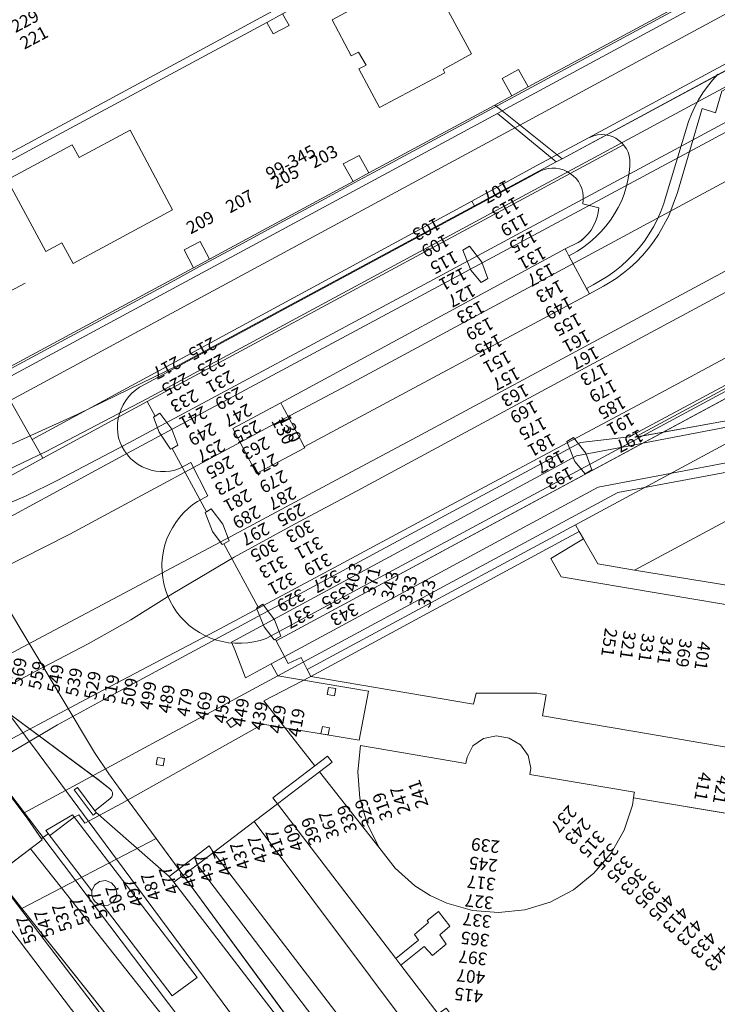
# Model space of a CAD drawing. Units: metres. Extents: x 80931 to 85533, y 454603 to 458423.
# Drawn here: x 82306 to 82362, y 455135 to 455214 of the extents above; entities that cross this region are included whole.
import ezdxf
from ezdxf.enums import TextEntityAlignment as Align

# ---------------------------------------------------------------- set-up
doc = ezdxf.new("R2010")
doc.units = ezdxf.units.M
doc.header["$MEASUREMENT"] = 0
for name, color, linetype, lineweight in [('Begroeid terreindeel_groenvoorziening_0', 7, 'Continuous', 0), ('Begroeid terreindeel_groenvoorziening_gras- en kruidachtigen_0', 7, 'Continuous', 0), ('Begroeid terreindeel_groenvoorziening_heesters_0', 7, 'Continuous', 0), ('Kunstwerkdeel_0', 7, 'Continuous', 0), ('Nummeraanduiding', 7, 'Continuous', 0), ('Nummeraanduidingreeks', 7, 'Continuous', 0), ('Onbegroeid terreindeel_erf_0', 7, 'Continuous', 0), ('Onbegroeid terreindeel_gesloten verharding_0', 7, 'Continuous', 0), ('Onbegroeid terreindeel_gesloten verharding_1', 7, 'Continuous', 0), ('Onbegroeid terreindeel_gesloten verharding_cementbeton_0', 7, 'Continuous', 0), ('Onbegroeid terreindeel_half verhard_0', 7, 'Continuous', 0), ('Onbegroeid terreindeel_open verharding_0', 7, 'Continuous', 0), ('Overbruggingsdeel_0', 7, 'Continuous', 0), ('Overbruggingsdeel_1', 7, 'Continuous', 0), ('Overbruggingsdeel_2', 7, 'Continuous', 0), ('Pand_0', 7, 'Continuous', 0), ('Scheiding_0', 7, 'Continuous', 0), ('Scheiding_1', 7, 'Continuous', 0), ('Scheiding_2', 7, 'Continuous', 0), ('Spoor_0', 7, 'Continuous', 0), ('Spoor_1', 7, 'Continuous', 0), ('Spoor_2', 7, 'Continuous', 0), ('Wegdeel_gesloten verharding_0', 7, 'Continuous', 0), ('Wegdeel_gesloten verharding_1', 7, 'Continuous', 0), ('Wegdeel_gesloten verharding_2', 7, 'Continuous', 0), ('Wegdeel_gesloten verharding_asfalt_0', 7, 'Continuous', 0), ('Wegdeel_open verharding_0', 7, 'Continuous', 0), ('Wegdeel_open verharding_1', 7, 'Continuous', 0), ('Wegdeel_open verharding_gebakken klinkers_0', 7, 'Continuous', 0), ('Wegdeel_open verharding_gebakken klinkers_1', 7, 'Continuous', 0), ('Wegdeel_open verharding_tegels_0', 7, 'Continuous', 0)]:
    doc.layers.add(name, color=color, linetype=linetype, lineweight=lineweight)

# ---------------------------------------------------------------- blocks, each defined once
blk = doc.blocks.new('BGT_lev_stadsdelen_Haagse Hout_REALDWG_1_FMEBLOCK439')
at = {"layer": 'Pand_0'}
for points in [[(37.499, 5.227), (38.234, 5.588), (32.856, 15.516), (28.852, 13.339), (24.22, 10.82), (19.422, 8.211), (14.74, 5.665), (9.249, 6.588), (4.373, 7.408), (-0.44, 8.216), (-5.373, 9.045), (-10.423, 9.894), (-18.316, 11.221), (-19.124, 12.695), (-16.54, 14.265), (-16.869, 14.836), (-23.996, 10.988), (-28.281, 8.675), (-38.234, 3.302), (-25.278, 1.092), (-25.062, 1.965), (-20.237, 1.95), (-19.497, 1.825), (-19.78, 0.149), (-14.644, -0.718), (-12.282, -1.119), (-7.188, -1.983), (-2.316, -2.809), (1.668, -3.511), (2.546, -3.633), (5.052, -4.093), (7.587, -4.492), (16.62, -6.036), (16.831, -5.922), (24.787, -1.63), (29.537, 0.932), (34.29, 3.496)], [(-12.637, -6.954), (-12.546, -6.389), (-12.483, -6.003), (-12.472, -5.933), (-20.801, -4.523), (-20.732, -4.013), (-20.941, -2.996), (-21.555, -2.158), (-22.441, -1.624), (-23.467, -1.444), (-24.495, -1.646), (-25.337, -2.246), (-25.783, -3.148), (-25.908, -3.651), (-34.285, -2.202), (-34.507, -4.296), (-34.33, -6.394), (-33.76, -8.421), (-32.817, -10.304), (-31.537, -11.975), (-29.964, -13.374), (-28.732, -14.158), (-28.697, -14.17), (-27.399, -14.771), (-25.377, -15.34), (-23.283, -15.516), (-21.195, -15.293), (-19.186, -14.678), (-17.329, -13.695), (-15.692, -12.379), (-14.334, -10.777), (-13.303, -8.946)]]:
    blk.add_lwpolyline(points, close=True, dxfattribs=at)
blk = doc.blocks.new('BGT_lev_stadsdelen_Haagse Hout_REALDWG_1_FMEBLOCK1178')
at = {"layer": 'Wegdeel_gesloten verharding_1'}
for points in [[(-46.478, -26.317, 0), (-39.428, -22.541, 0), (-23.281, -13.967, 0), (-14.404, -9.209, 0), (-8.001, -5.784, 0), (1.491, -0.669, 0), (26.295, 12.685, 0), (50.269, 25.593, 0), (50.225, 25.676, 0), (47.281, 31.15, 0), (11.435, 11.795, 0), (-13.474, -1.629, 0), (-19.014, -4.569, 0), (-35.651, -13.521, 0), (-41.37, -16.421, 0), (-43.027, -13.528, 0), (-52.364, -17.175, 0), (-52.814, -17.186, 0), (-53.111, -16.848, 0), (-53.043, -16.403, 0), (-53.778, -16.696, 0), (-52.801, -17.958, 0)], [(-42.823, -31.15, 0), (-33.888, -26.427, 0), (-29.476, -24.103, 0), (-24.053, -21.25, 0), (-14.234, -15.997, 0), (-7.622, -12.437, 0), (4.747, -5.821, 0), (9.971, -3.041, 0), (18.541, 1.574, 0), (33.363, 8.032, 0), (53.778, 19.068, 0), (50.983, 24.267, 0), (27.032, 11.374, 0), (2.219, -1.991, 0), (-12.768, -10.083, 0), (-17.764, -12.739, 0), (-22.557, -15.367, 0), (-27.449, -18.26, 0), (-30.795, -20.36, 0), (-34.184, -22.264, 0), (-38.41, -24.472, 0), (-45.159, -28.061, 0)]]:
    blk.add_polyline3d(points, close=True, dxfattribs=at)
blk = doc.blocks.new('BGT_lev_stadsdelen_Haagse Hout_REALDWG_1_FMEBLOCK1305')
at = {"layer": 'Kunstwerkdeel_0'}
blk.add_polyline3d([(42.166, -61.833, 0), (54.403, -77.863, 0), (56.719, -76.13, 0), (58.221, -75.006, 0), (56.887, -73.229, 0), (44.849, -57.253, 0), (40.298, -51.295, 0), (33.846, -42.849, 0), (44.741, -57.253, 0), (45.934, -58.984, 0)], close=True, dxfattribs=at)
blk = doc.blocks.new('BGT_lev_stadsdelen_Haagse Hout_REALDWG_1_FMEBLOCK1445')
at = {"layer": 'Wegdeel_open verharding_0'}
blk.add_lwpolyline([(-2.6295, 16.949), (-7.5015, 17.775), (-12.5955, 18.639), (-14.9575, 19.04), (-20.0935, 19.907), (-19.8105, 21.583), (-20.5505, 21.708), (-25.3755, 21.723), (-25.5915, 20.85), (-38.5475, 23.06), (-42.2915, 21.103), (-38.2265, 15.934), (-37.2135, 16.709), (-36.8465, 16.224), (-37.8535, 15.46), (-33.1305, 9.454), (-34.0735, 11.337), (-34.6435, 13.364), (-34.8205, 15.462), (-34.5985, 17.556), (-26.2215, 16.107), (-26.0965, 16.61), (-25.6505, 17.512), (-24.8085, 18.112), (-23.7805, 18.314), (-22.7545, 18.134), (-21.8685, 17.6), (-21.2545, 16.762), (-21.0455, 15.745), (-21.1145, 15.235), (-12.7855, 13.825), (-12.7965, 13.755), (-12.8595, 13.369), (-4.4205, 11.976)], dxfattribs=at)
for points in [[(-37.2445, 21.609), (-37.1325, 22.183), (-36.5555, 22.088), (-36.6665, 21.513)], [(-37.7435, 18.491), (-37.6315, 19.065), (-37.0545, 18.969), (-37.1655, 18.395)]]:
    blk.add_lwpolyline(points, close=True, dxfattribs=at)
blk = doc.blocks.new('BGT_lev_stadsdelen_Haagse Hout_REALDWG_1_FMEBLOCK1447')
at = {"layer": 'Wegdeel_open verharding_0'}
for points in [[(8.987, 7.575), (8.874, 7.514), (8.103, 8.558), (7.503, 10.068), (7.616, 10.133), (4.897, 15.172), (4.765, 15.122), (3.859, 16.464), (3.408, 17.677), (3.519, 17.749), (2.904, 18.92), (-5.408, 14.395), (-13.73, 9.866), (-13.096, 8.703), (-16.253, 7.393), (-14.861, 1.302), (-12.427, -6.236), (-10.471, -4.725), (-10.353, -4.643), (-10.217, -4.596), (-10.075, -4.589), (-9.935, -4.621), (-9.808, -4.689), (-0.914, -11.285), (-0.077, -11.947), (0.05, -12.073), (0.124, -12.236), (0.132, -12.416), (0.075, -12.586), (-0.041, -12.725), (-1.278, -13.7), (-1.197, -13.809), (4.647, -18.92), (7.822, -16.492), (8.169, -17.025), (11.427, -14.535), (13.269, -13.126), (12.906, -12.666), (16.253, -10.107), (12.188, -4.938), (15.931, -2.981), (15.647, -2.439), (15.151, -1.492), (14.126, -1.954), (13.175, -0.159), (13.105, -0.025), (12.999, -0.08), (12.203, 0.955), (11.587, 2.448), (11.72, 2.525)], [(9.203, -6.594), (9.688, -6.265), (10.029, -6.742), (9.544, -7.069)], [(3.709, -9.434), (4.287, -9.53), (4.175, -10.105), (3.598, -10.008)]]:
    blk.add_lwpolyline(points, close=True, dxfattribs=at)
blk = doc.blocks.new('BGT_lev_stadsdelen_Haagse Hout_REALDWG_1_FMEBLOCK1460')
at = {"layer": 'Begroeid terreindeel_groenvoorziening_0'}
for points in [[(-47.948, 58.629, 0), (-43.398, 52.671, 0), (-31.36, 36.695, 0)], [(59.906, -71.925, 0), (-31.833, 47.58, 0), (-32.204, 48.026, 0), (-38.048, 53.137, 0), (-38.018, 53.096, 0), (-38.26, 52.915, 0), (-39.774, 54.928, 0), (-39.51, 55.099, 0), (-38.129, 53.246, 0), (-36.891, 54.221, 0), (-36.776, 54.36, 0), (-36.719, 54.53, 0), (-36.727, 54.709, 0), (-36.8, 54.873, 0), (-36.928, 54.999, 0), (-37.765, 55.661, 0), (-46.659, 62.257, 0)]]:
    blk.add_polyline3d(points, dxfattribs=at)
blk.add_polyline3d([(-31.977, 38.518, 0), (-37.465, 45.698, 0), (-37.784, 45.782, 0), (-38.057, 45.965, 0), (-38.258, 46.226, 0), (-38.361, 46.54, 0), (-38.359, 46.868, 0), (-42.03, 51.672, 0), (-39.909, 52.936, 0), (-29.98, 39.965, 0)], close=True, dxfattribs=at)
blk = doc.blocks.new('BGT_lev_stadsdelen_Haagse Hout_REALDWG_1_FMEBLOCK1823')
at = {"layer": 'Wegdeel_open verharding_0'}
for points in [[(-29.185, -5.027), (-28.806, -4.793), (-27.84, -6.061), (-27.357, -7.349), (-27.807, -7.604), (-25.088, -12.644), (-24.705, -12.408), (-23.773, -13.633), (-23.277, -14.953), (-23.717, -15.201), (-20.984, -20.251), (-20.607, -20.017), (-19.673, -21.244), (-19.178, -22.564), (-19.599, -22.802), (-19.529, -22.935), (29.8, 3.684), (28.996, 4.639), (28.374, 6.225), (28.668, 6.407), (21.872, 19.023), (21.643, 18.894), (20.818, 19.875), (20.196, 21.461), (20.431, 21.606), (19.818, 22.935), (15.948, 20.846), (15.442, 19.129), (14.386, 19.468), (12.416, 12.796), (11.732, 10.916), (10.913, 9.431), (10.518, 8.853), (10.091, 8.297), (9.635, 7.768), (9.147, 7.265), (8.632, 6.791), (8.09, 6.347), (7.523, 5.934), (6.935, 5.555), (6.522, 5.316), (5.409, 4.722), (-17.299, -7.472), (-17.26, -7.544), (-21.095, -9.595), (-23, -6.02), (-19.168, -3.972), (-19.175, -3.961), (3.473, 8.285), (4.515, 8.799), (4.761, 8.972), (5.049, 9.219), (5.308, 9.496), (5.538, 9.798), (5.735, 10.123), (5.897, 10.466), (6.022, 10.825), (6.107, 11.195), (6.154, 11.572), (4.867, 11.883), (4.906, 12.183), (4.908, 12.492), (4.87, 12.798), (4.791, 13.097), (4.674, 13.383), (4.522, 13.652), (4.337, 13.898), (4.121, 14.119), (3.878, 14.31), (-29.8, -3.857)], [(-3.173, 7.247), (-2.678, 5.927), (-3.224, 5.619), (-4.05, 6.6), (-4.671, 8.186), (-4.139, 8.515)], [(4.231, -8.637), (3.609, -7.051), (4.143, -6.722), (5.109, -7.99), (5.603, -9.31), (5.057, -9.618)]]:
    blk.add_lwpolyline(points, close=True, dxfattribs=at)
blk = doc.blocks.new('BGT_lev_stadsdelen_Haagse Hout_REALDWG_1_FMEBLOCK2008')
at = {"layer": 'Onbegroeid terreindeel_gesloten verharding_1'}
for points in [[(-56.8015, -36.857), (-42.2185, -28.977), (-42.9735, -27.56), (-41.7045, -26.891), (-40.9565, -28.295), (-29.5205, -22.117), (-30.3045, -20.718), (-29.0345, -20.037), (-28.2535, -21.432), (-18.2385, -16.022), (-16.8645, -15.279), (-17.6345, -13.903), (-16.3485, -13.187), (-15.5685, -14.578), (0.3605, -5.972)], [(-35.1325, -8.753), (-34.6165, -9.674), (-35.8765, -10.359), (-36.3945, -9.435), (-53.3875, -18.617), (-67.8545, -26.434)]]:
    blk.add_lwpolyline(points, dxfattribs=at)
for points in [[(-20.0755, -11.951), (-22.3405, -13.187), (-22.2045, -13.443), (-27.4235, -16.206), (-29.0705, -13.138), (-28.4855, -12.833), (-29.0845, -11.8), (-29.6695, -12.105), (-31.1875, -9.236), (-25.9965, -6.432), (-25.8585, -6.687), (-23.5795, -5.456)], [(-43.8835, -24.366), (-51.8095, -28.654), (-52.7035, -27.001), (-53.9795, -27.691), (-57.0675, -21.982), (-51.8795, -19.181), (-51.3155, -20.197), (-47.2785, -18.033)]]:
    blk.add_lwpolyline(points, close=True, dxfattribs=at)

msp = doc.modelspace()

# ---------------------------------------------------------------- linework, layer by layer
at = {"layer": 'Begroeid terreindeel_groenvoorziening_gras- en kruidachtigen_0'}
for points in [[(82344.894, 455117.041), (82321.737, 455147.249), (82320.435, 455146.282), (82350.938, 455106.18), (82412.095, 455026.74), (82413.137, 455027.527), (82412.684, 455028.12), (82411.915, 455029.338), (82397.962, 455047.755), (82384.552, 455065.271), (82383.314, 455066.891), (82370.736, 455083.343), (82357.591, 455100.592)], [(82320.435, 455146.282), (82318.586, 455144.909), (82410.325, 455025.404), (82412.095, 455026.74), (82350.938, 455106.18)]]:
    msp.add_lwpolyline(points, close=True, dxfattribs=at)
at = {"layer": 'Begroeid terreindeel_groenvoorziening_heesters_0'}
msp.add_lwpolyline([(82363.626, 455150.209), (82355.187, 455151.602), (82355.096, 455151.037), (82354.43, 455149.045), (82353.399, 455147.214), (82352.041, 455145.612), (82350.404, 455144.296), (82348.547, 455143.313), (82346.538, 455142.698), (82344.45, 455142.475), (82342.356, 455142.651), (82340.334, 455143.22), (82339.036, 455143.821), (82339.001, 455143.833), (82337.769, 455144.617), (82336.196, 455146.016), (82334.916, 455147.687), (82330.193, 455153.693), (82326.837, 455151.149), (82336.251, 455138.819), (82338.072, 455140.269), (82337.737, 455140.733), (82338.869, 455141.681), (82338.757, 455141.834), (82339.669, 455142.554), (82340.573, 455141.391), (82339.765, 455140.714), (82340.261, 455139.97), (82339.189, 455139.067), (82338.522, 455139.78), (82336.664, 455138.279), (82339.627, 455134.398)], dxfattribs=at)
at = {"layer": 'Onbegroeid terreindeel_erf_0'}
msp.add_lwpolyline([(82340.29, 455221.796), (82340.4, 455221.996), (82339.633, 455221.78), (82334.112, 455224.919), (82330.689, 455226.866), (82319.36, 455233.308), (82318.168, 455233.985), (82315.052, 455235.757), (82312.667, 455231.55), (82306.591, 455220.86), (82305.715, 455220.191), (82287.193, 455206.053), (82291.166, 455200.805), (82294.161, 455196.848), (82334.302, 455218.558)], close=True, dxfattribs=at)
at = {"layer": 'Onbegroeid terreindeel_gesloten verharding_0'}
for points in [[(82350.864, 455172.827), (82350.561, 455173.352), (82329.215, 455161.835), (82329.499, 455161.293), (82339.452, 455166.666), (82343.737, 455168.979)], [(82331.38, 455159.746), (82331.491, 455160.321), (82330.914, 455160.416), (82330.802, 455159.842)], [(82323.112, 455157.205), (82323.597, 455157.533), (82323.256, 455158.009), (82322.771, 455157.681)], [(82330.881, 455156.628), (82330.992, 455157.202), (82330.415, 455157.298), (82330.303, 455156.724)], [(82317.743, 455154.17), (82317.855, 455154.745), (82317.277, 455154.84), (82317.166, 455154.266)]]:
    msp.add_lwpolyline(points, close=True, dxfattribs=at)
at = {"layer": 'Onbegroeid terreindeel_gesloten verharding_1'}
msp.add_lwpolyline([(82397.199, 455235.093), (82430.552, 455253.502), (82430.229, 455254.083), (82396.482, 455235.468), (82362.735, 455216.853), (82346.806, 455208.247), (82345.51, 455207.546), (82344.136, 455206.803), (82334.121, 455201.393), (82332.854, 455200.708), (82321.418, 455194.53), (82320.156, 455193.848), (82305.573, 455185.968), (82304.333, 455185.298), (82303.508, 455184.852), (82303.9, 455184.31), (82324.13, 455195.223), (82344.36, 455206.137), (82344.724, 455206.334), (82363.312, 455216.394), (82363.845, 455216.683)], close=True, dxfattribs=at)
at = {"layer": 'Onbegroeid terreindeel_gesloten verharding_cementbeton_0'}
msp.add_lwpolyline([(82336.251, 455138.819), (82336.664, 455138.279), (82338.522, 455139.78), (82339.189, 455139.067), (82340.261, 455139.97), (82339.765, 455140.714), (82340.573, 455141.391), (82339.669, 455142.554), (82338.757, 455141.834), (82338.869, 455141.681), (82337.737, 455140.733), (82338.072, 455140.269)], close=True, dxfattribs=at)
at = {"layer": 'Onbegroeid terreindeel_half verhard_0'}
msp.add_polyline3d([(82298.45, 455140.966, 0), (82304.302, 455133.313, 0), (82310.682, 455124.862, 0), (82316.575, 455129.39, 0), (82304.338, 455145.42, 0)], close=True, dxfattribs=at)
at = {"layer": 'Onbegroeid terreindeel_open verharding_0'}
msp.add_lwpolyline([(82308.16, 455178.67), (82316.471, 455183.194), (82350.15, 455201.361), (82349.885, 455201.519), (82349.601, 455201.642), (82349.304, 455201.726), (82348.999, 455201.772), (82348.69, 455201.778), (82348.383, 455201.744), (82348.083, 455201.67), (82347.795, 455201.558), (82342.54, 455198.722), (82342.312, 455199.145), (82307.315, 455180.155)], close=True, dxfattribs=at)
at = {"layer": 'Overbruggingsdeel_0'}
for points in [[(82343.099, 455194.298), (82342.133, 455195.566), (82341.6, 455195.237), (82342.222, 455193.651), (82343.048, 455192.67), (82343.594, 455192.978)], [(82318.432, 455180.99), (82317.466, 455182.258), (82317.087, 455182.024), (82316.976, 455181.952), (82317.426, 455180.738), (82318.333, 455179.397), (82318.464, 455179.447), (82318.915, 455179.702)], [(82350.503, 455178.414), (82351.329, 455177.433), (82351.875, 455177.741), (82351.38, 455179.061), (82350.414, 455180.329), (82349.881, 455180)], [(82322.499, 455173.418), (82321.566, 455174.643), (82321.184, 455174.407), (82321.071, 455174.342), (82321.671, 455172.833), (82322.441, 455171.788), (82322.555, 455171.85), (82322.994, 455172.098)], [(82326.599, 455165.807), (82325.665, 455167.034), (82325.288, 455166.8), (82325.155, 455166.722), (82325.771, 455165.23), (82326.566, 455164.194), (82326.673, 455164.249), (82327.094, 455164.487)], [(82310.909, 455152.427), (82310.644, 455152.257), (82312.159, 455150.243), (82312.401, 455150.425), (82312.371, 455150.465), (82312.29, 455150.574)], [(82313.965, 455144.416), (82313.943, 455144.464), (82313.62, 455144.842), (82313.155, 455145.018), (82312.663, 455144.948), (82312.265, 455144.65), (82312.06, 455144.197), (82312.057, 455143.868), (82312.161, 455143.555), (82312.361, 455143.293), (82312.635, 455143.111), (82312.954, 455143.027), (82313.362, 455143.074), (82313.716, 455143.281), (82313.957, 455143.613), (82314.045, 455144.014)]]:
    msp.add_lwpolyline(points, close=True, dxfattribs=at)
at = {"layer": 'Overbruggingsdeel_1'}
msp.add_lwpolyline([(82364.893, 455234.436), (82352.419, 455227.686), (82338.865, 455220.352), (82327.242, 455214.072), (82325.98, 455213.39), (82308.987, 455204.208), (82294.52, 455196.391), (82300.175, 455189.196), (82283.88, 455180.417), (82286.326, 455177.193), (82302.548, 455186.178), (82303.508, 455184.852), (82303.9, 455184.31), (82324.13, 455195.223), (82344.36, 455206.137), (82349.036, 455202.276), (82349.5, 455202.526), (82368.12, 455212.57)], dxfattribs=at)
msp.add_lwpolyline([(82417.768, 454998.486), (82426.045, 455004.849), (82382.778, 455061.424), (82361.518, 455089.214), (82340.245, 455116.986), (82332.909, 455126.959), (82317.181, 455148.386), (82306.489, 455142.808), (82324.383, 455120.335), (82331.994, 455110.709), (82352.774, 455083.471)], close=True, dxfattribs=at)
for points in [[(82368.12, 455212.57, 0), (82349.5, 455202.526, 0), (82349.036, 455202.276, 0), (82319.009, 455186.114, 0), (82310.948, 455182.176, 0), (82296.246, 455175.508, 0)], [(82361.978, 455181.551, 0), (82355.38, 455180.353, 0), (82355.305, 455180.336, 0), (82400.121, 455204.495, 0)], [(82293.153, 455168.192, 0), (82306.913, 455150, 0), (82308.05, 455148.35, 0), (82308.22, 455148.48, 0), (82308.588, 455148.737, 0), (82308.705, 455148.606, 0), (82310.661, 455150.071, 0), (82311.019, 455150.259, 0), (82311.505, 455149.592, 0), (82314.431, 455151.158, 0), (82325.676, 455157.491, 0), (82333.34, 455156.22, 0), (82334.095, 455160.115, 0), (82326.854, 455161.325, 0), (82353.948, 455175.941, 0), (82371.013, 455179.132, 0)]]:
    msp.add_polyline3d(points, dxfattribs=at)
at = {"layer": 'Overbruggingsdeel_2'}
msp.add_polyline3d([(82304.383, 455145.453, 0), (82306.489, 455142.808, 0), (82317.181, 455148.386, 0), (82314.961, 455151.41, 0), (82313.4, 455153.536, 0), (82312.28, 455155.229, 0), (82304.858, 455167.608, 0), (82303.855, 455169.166, 0), (82303.26, 455169.963, 0), (82273.549, 455209.578, 0), (82243.275, 455249.371, 0), (82224.817, 455272.907, 0), (82221.601, 455276.773, 0), (82219.462, 455279.402, 0), (82210.235, 455290.571, 0), (82203.607, 455285.567, 0), (82290.149, 455172.07, 0), (82290.922, 455171.074, 0), (82293.153, 455168.192, 0), (82306.913, 455150, 0), (82308.106, 455148.269, 0)], close=True, dxfattribs=at)
at = {"layer": 'Pand_0'}
for points in [[(82351.065, 455210.385), (82371.774, 455221.582), (82363.854, 455236.193), (82363.714, 455236.451), (82356.039, 455232.337), (82342.64, 455225.156), (82341.953, 455224.787), (82340.4, 455221.996), (82340.29, 455221.796), (82334.302, 455218.558), (82294.161, 455196.848), (82295.541, 455195.092), (82301.703, 455187.253), (82302.548, 455186.178), (82303.602, 455184.722), (82318.653, 455192.86), (82320.633, 455193.93), (82323.712, 455195.595), (82326.966, 455197.355), (82330.661, 455199.353), (82333.3, 455200.78), (82335.279, 455201.85)], [(82398.432, 455177.506), (82391.98, 455189.467), (82355.259, 455169.754), (82382.022, 455165.408), (82399.677, 455175.197)], [(82329.012, 455179.507), (82328.973, 455179.579), (82328.851, 455179.808), (82327.22, 455182.86), (82327.103, 455183.079), (82323.272, 455181.031), (82325.176, 455177.456)]]:
    msp.add_lwpolyline(points, close=True, dxfattribs=at)
at = {"layer": 'Scheiding_0'}
for p, q in [((82315.954, 455184.373), (82342.54, 455198.722)), ((82351.681, 455191.773), (82328.973, 455179.579)), ((82376.072, 455190.735), (82326.743, 455164.116)), ((82315.862, 455184.318), (82315.954, 455184.373)), ((82317.635, 455170.138), (82317.64, 455170.304)), ((82302.47, 455155.958), (82307.021, 455150)), ((82363.626, 455150.209), (82355.187, 455151.602)), ((82319.059, 455134.024), (82307.021, 455150))]:
    msp.add_line(p, q, dxfattribs=at)
for points in [[(82362.22, 455207.897), (82361.713, 455206.18), (82360.658, 455206.519), (82358.688, 455199.847), (82358.004, 455197.967), (82357.185, 455196.482), (82356.79, 455195.904), (82356.363, 455195.348), (82355.906, 455194.819), (82355.418, 455194.316), (82354.903, 455193.842), (82354.361, 455193.398), (82353.795, 455192.985), (82353.207, 455192.606), (82352.794, 455192.367), (82351.681, 455191.773)], [(82342.54, 455198.722), (82347.795, 455201.558), (82348.083, 455201.67), (82348.383, 455201.744), (82348.69, 455201.778), (82348.999, 455201.772), (82349.304, 455201.726), (82349.601, 455201.642), (82349.885, 455201.519), (82350.15, 455201.361)], [(82350.15, 455201.361), (82350.393, 455201.17), (82350.609, 455200.949), (82350.794, 455200.703), (82350.946, 455200.434), (82351.062, 455200.148), (82351.141, 455199.849), (82351.179, 455199.543), (82351.178, 455199.234), (82351.139, 455198.934), (82352.425, 455198.623), (82352.379, 455198.246), (82352.293, 455197.876), (82352.168, 455197.517), (82352.007, 455197.174), (82351.81, 455196.849), (82351.58, 455196.547), (82351.32, 455196.27), (82351.032, 455196.023), (82350.787, 455195.85), (82349.745, 455195.336)], [(82349.745, 455195.336), (82327.097, 455183.09), (82327.103, 455183.079)], [(82365.639, 455185.689), (82325.932, 455164.313), (82325.454, 455164.158), (82324.965, 455164.042), (82324.468, 455163.964), (82323.967, 455163.926), (82323.43, 455163.93), (82322.938, 455163.975), (82322.451, 455164.06), (82321.973, 455164.183), (82321.506, 455164.345), (82321.054, 455164.545), (82320.619, 455164.78), (82320.205, 455165.049), (82319.814, 455165.351), (82319.449, 455165.684), (82319.111, 455166.045), (82318.804, 455166.433), (82318.53, 455166.844), (82318.289, 455167.275), (82318.085, 455167.725), (82317.917, 455168.19), (82317.787, 455168.667), (82317.697, 455169.153), (82317.646, 455169.644), (82317.635, 455170.138)], [(82317.64, 455170.304), (82317.681, 455170.798), (82317.762, 455171.288), (82317.882, 455171.769), (82318.041, 455172.239), (82318.237, 455172.694), (82318.469, 455173.133), (82318.735, 455173.551), (82319.035, 455173.946), (82319.365, 455174.316), (82319.724, 455174.658), (82320.109, 455174.97), (82320.476, 455175.224), (82321.296, 455175.662), (82319.95, 455178.33), (82319.029, 455177.85), (82318.667, 455177.73), (82318.294, 455177.649), (82317.914, 455177.607), (82317.533, 455177.606), (82317.153, 455177.644), (82316.779, 455177.722), (82316.416, 455177.838), (82316.066, 455177.992), (82315.735, 455178.181), (82315.425, 455178.405), (82315.141, 455178.659), (82314.884, 455178.942), (82314.659, 455179.25), (82314.467, 455179.58), (82314.311, 455179.928), (82314.19, 455180.296), (82314.123, 455180.677), (82314.095, 455181.064), (82314.108, 455181.451), (82314.16, 455181.834), (82314.252, 455182.21), (82314.382, 455182.575), (82314.549, 455182.924), (82314.751, 455183.254), (82314.986, 455183.562), (82315.251, 455183.844), (82315.544, 455184.097), (82315.862, 455184.318)]]:
    msp.add_lwpolyline(points, dxfattribs=at)
for points in [[(82330.193, 455153.693), (82331.2, 455154.457), (82330.833, 455154.942), (82329.82, 455154.167), (82326.474, 455151.608), (82326.837, 455151.149)], [(82321.737, 455147.249), (82321.39, 455147.782), (82318.215, 455145.355), (82318.586, 455144.909), (82320.435, 455146.282)]]:
    msp.add_lwpolyline(points, close=True, dxfattribs=at)
at = {"layer": 'Scheiding_1'}
for p, q in [((82368.12, 455212.57), (82349.5, 455202.526)), ((82344.724, 455206.334), (82344.135, 455206.804)), ((82349.5, 455202.526), (82344.724, 455206.334)), ((82355.186, 455180.556), (82400.002, 455204.716)), ((82349.5, 455202.526), (82349.036, 455202.276)), ((82349.5, 455202.526), (82349.036, 455202.276)), ((82306.756, 455192.602), (82300.175, 455189.196)), ((82357.56, 455180.746), (82369.549, 455182.925)), ((82355.305, 455180.336), (82357.56, 455180.746)), ((82326.854, 455161.325), (82306.61, 455150.401)), ((82308.22, 455148.48), (82308.05, 455148.35)), ((82317.181, 455148.386), (82332.909, 455126.959)), ((82324.383, 455120.335), (82306.489, 455142.808))]:
    msp.add_line(p, q, dxfattribs=at)
for points in [[(82349.036, 455202.276), (82319.009, 455186.114), (82310.948, 455182.176), (82296.246, 455175.508)], [(82355.186, 455180.556), (82354.869, 455180.385), (82350.964, 455179.932), (82313.124, 455159.498), (82309.331, 455157.419), (82303.764, 455154.164)]]:
    msp.add_lwpolyline(points, dxfattribs=at)
at = {"layer": 'Scheiding_2'}
for p, q in [((82304.858, 455167.608), (82312.28, 455155.229)), ((82312.28, 455155.229), (82313.4, 455153.536)), ((82313.4, 455153.536), (82314.961, 455151.41)), ((82314.961, 455151.41), (82317.181, 455148.386)), ((82306.489, 455142.808), (82304.383, 455145.453))]:
    msp.add_line(p, q, dxfattribs=at)
at = {"layer": 'Spoor_0'}
msp.add_lwpolyline([(82303.064, 455144.456), (82303.247, 455144.218), (82315.271, 455128.388)], dxfattribs=at)
at = {"layer": 'Spoor_1'}
msp.add_line((82314.021, 455146.737), (82318.124, 455141.188), dxfattribs=at)
for points in [[(82309.634, 455144.449), (82314.234, 455138.628), (82318.662, 455133.023), (82323.612, 455126.739), (82326.609, 455122.917), (82330.353, 455118.115), (82334.082, 455113.303), (82338.44, 455107.643), (82343.132, 455101.52), (82346.256, 455097.435), (82365.842, 455071.815)], [(82412.186, 455017.47), (82349.309, 455099.714), (82346.012, 455104.027), (82341.507, 455109.934), (82337.188, 455115.623), (82333.522, 455120.484), (82329.871, 455125.356), (82326.798, 455129.479), (82322.882, 455134.757), (82318.124, 455141.188)]]:
    msp.add_lwpolyline(points, dxfattribs=at)
at = {"layer": 'Spoor_2'}
for p, q in [((82307.859, 455155.071), (82314.021, 455146.737)), ((82307.174, 455147.564), (82307.302, 455147.4)), ((82307.302, 455147.4), (82307.426, 455147.243)), ((82307.302, 455147.4), (82309.634, 455144.449))]:
    msp.add_line(p, q, dxfattribs=at)
msp.add_lwpolyline([(82307.859, 455155.071), (82292.193, 455176.041), (82236.343, 455249.149)], dxfattribs=at)
at = {"layer": 'Wegdeel_gesloten verharding_0'}
for points in [[(82401.957, 455201.082), (82400.447, 455203.889), (82376.632, 455191.038), (82376.072, 455190.735), (82326.743, 455164.116), (82327.694, 455162.32), (82328.719, 455162.783), (82329.215, 455161.835), (82350.561, 455173.352)], [(82293.309, 455188.145), (82292.176, 455187.237), (82285.907, 455195.361), (82283.264, 455192.759), (82291.544, 455181.812), (82295.626, 455177.178), (82297.076, 455172.714), (82297.315, 455171.667), (82300.471, 455172.977), (82299.838, 455174.14), (82308.16, 455178.67), (82307.315, 455180.155), (82305.547, 455183.262), (82304.583, 455183.986), (82303.602, 455184.722), (82302.548, 455186.178), (82301.703, 455187.253), (82300.056, 455185.97), (82300.005, 455186.049), (82296.806, 455183.606)]]:
    msp.add_lwpolyline(points, close=True, dxfattribs=at)
at = {"layer": 'Wegdeel_gesloten verharding_1'}
for points in [[(82372.506, 455181.629), (82403.46, 455198.29), (82402.458, 455200.152), (82369.753, 455182.55), (82369.629, 455182.492), (82368.263, 455182.23), (82355.936, 455179.869), (82355.416, 455179.77), (82350.645, 455178.857), (82323.186, 455164.019), (82323.432, 455163.394), (82324.301, 455161.184), (82326.348, 455162.296), (82327.368, 455162.85), (82352.381, 455176.365), (82356.009, 455177.053), (82365.216, 455178.8), (82368.768, 455179.746)], [(82361.518, 455089.214), (82340.245, 455116.986), (82332.909, 455126.959), (82317.181, 455148.386), (82314.021, 455146.737), (82309.634, 455144.449), (82306.489, 455142.808), (82324.383, 455120.335), (82331.994, 455110.709), (82352.774, 455083.471), (82417.768, 454998.486), (82426.045, 455004.849), (82382.778, 455061.424)]]:
    msp.add_lwpolyline(points, close=True, dxfattribs=at)
msp.add_polyline3d([(82292.176, 455169.454, 0), (82292.911, 455169.747, 0), (82293.091, 455169.914, 0), (82302.331, 455173.749, 0), (82305.012, 455174.897, 0), (82306.839, 455175.681, 0), (82309.283, 455176.887, 0), (82314.613, 455179.68, 0), (82339.253, 455192.899, 0), (82365.748, 455207.16, 0), (82391.326, 455220.851, 0), (82390.084, 455223.162, 0), (82316.449, 455183.389, 0), (82308.412, 455179.192, 0), (82298.97, 455174.681, 0), (82297.272, 455173.925, 0), (82290.769, 455171.271, 0), (82290.922, 455171.074, 0)], close=True, dxfattribs=at)
at = {"layer": 'Wegdeel_gesloten verharding_2'}
msp.add_polyline3d([(82304.383, 455145.453, 0), (82306.489, 455142.808, 0), (82309.634, 455144.449, 0), (82314.021, 455146.737, 0), (82317.181, 455148.386, 0), (82314.961, 455151.41, 0), (82313.4, 455153.536, 0), (82312.28, 455155.229, 0), (82304.858, 455167.608, 0), (82303.855, 455169.166, 0), (82303.26, 455169.963, 0), (82273.549, 455209.578, 0), (82243.275, 455249.371, 0), (82224.817, 455272.907, 0), (82221.601, 455276.773, 0), (82219.462, 455279.402, 0), (82210.235, 455290.571, 0), (82203.607, 455285.567, 0), (82290.149, 455172.07, 0), (82290.922, 455171.074, 0), (82293.153, 455168.192, 0), (82306.913, 455150, 0), (82308.106, 455148.269, 0)], close=True, dxfattribs=at)
at = {"layer": 'Wegdeel_gesloten verharding_asfalt_0'}
for points in [[(82327.103, 455183.079), (82327.22, 455182.86), (82328.851, 455179.808), (82328.973, 455179.579), (82351.681, 455191.773), (82351.525, 455192.06), (82351.449, 455192.2), (82350.036, 455194.8), (82349.874, 455195.099), (82349.745, 455195.336), (82327.097, 455183.09)], [(82367.845, 455092.767), (82357.275, 455106.585), (82324.994, 455149.74), (82321.737, 455147.249), (82344.894, 455117.041), (82357.591, 455100.592), (82370.736, 455083.343), (82383.314, 455066.891), (82386.06, 455068.991), (82372.083, 455087.193)]]:
    msp.add_lwpolyline(points, close=True, dxfattribs=at)
at = {"layer": 'Wegdeel_open verharding_0'}
for points in [[(82371.774, 455221.582), (82351.065, 455210.385), (82335.279, 455201.85), (82333.3, 455200.78), (82330.661, 455199.353), (82326.966, 455197.355), (82323.712, 455195.595), (82320.633, 455193.93), (82318.653, 455192.86), (82303.602, 455184.722), (82304.583, 455183.986), (82305.547, 455183.262), (82368.942, 455217.558), (82370.09, 455218.397), (82371.002, 455219.485), (82371.374, 455220.13), (82371.747, 455221.28)], [(82342.312, 455199.145), (82342.54, 455198.722), (82347.795, 455201.558), (82348.083, 455201.67), (82348.383, 455201.744), (82348.69, 455201.778), (82348.999, 455201.772), (82349.304, 455201.726), (82349.601, 455201.642), (82349.885, 455201.519), (82350.15, 455201.361), (82354.384, 455203.645), (82354.255, 455203.792), (82354.029, 455203.989), (82353.778, 455204.155), (82353.508, 455204.285), (82353.223, 455204.379), (82352.927, 455204.434), (82352.628, 455204.449), (82352.328, 455204.424), (82352.035, 455204.36), (82351.753, 455204.257), (82351.61, 455204.188), (82347.142, 455201.8)], [(82391.98, 455189.467), (82398.927, 455193.196), (82398.535, 455193.913), (82404.151, 455197.005), (82403.46, 455198.29), (82402.458, 455200.152), (82402.226, 455200.582), (82401.957, 455201.082), (82350.561, 455173.352), (82350.864, 455172.827), (82351.193, 455172.256), (82352.347, 455170.251), (82355.259, 455169.754)], [(82355.259, 455169.754), (82352.347, 455170.251), (82351.193, 455172.256), (82348.609, 455170.686), (82349.417, 455169.212), (82357.31, 455167.885), (82362.36, 455167.036), (82367.293, 455166.207), (82372.106, 455165.399), (82376.982, 455164.579), (82382.473, 455163.656), (82387.155, 455166.202), (82391.953, 455168.811), (82396.585, 455171.33), (82400.589, 455173.507), (82399.677, 455175.197), (82382.022, 455165.408)], [(82310.509, 455150.264), (82308.389, 455149.001), (82312.06, 455144.197), (82312.265, 455144.65), (82312.663, 455144.948), (82313.155, 455145.018), (82313.62, 455144.842), (82313.943, 455144.464), (82313.965, 455144.416), (82314.045, 455144.014), (82313.957, 455143.613), (82313.716, 455143.281), (82313.362, 455143.074), (82312.954, 455143.027), (82318.442, 455135.846), (82320.439, 455137.293)]]:
    msp.add_lwpolyline(points, close=True, dxfattribs=at)
at = {"layer": 'Wegdeel_open verharding_1'}
for points in [[(82391.658, 455220.233), (82391.498, 455220.532), (82391.326, 455220.851), (82365.748, 455207.16), (82339.253, 455192.899), (82314.613, 455179.68), (82309.283, 455176.887), (82306.839, 455175.681), (82305.012, 455174.897), (82302.331, 455173.749), (82293.091, 455169.914), (82292.911, 455169.747), (82292.843, 455169.302), (82293.14, 455168.964), (82293.59, 455168.975), (82302.927, 455172.622), (82305.833, 455174.146), (82308.969, 455175.87), (82314.886, 455179.074), (82326.817, 455185.472), (82339.629, 455192.358), (82366.103, 455206.563)], [(82357.389, 455197.945), (82393.235, 455217.3), (82391.834, 455219.906), (82391.658, 455220.233), (82366.103, 455206.563), (82339.629, 455192.358), (82326.817, 455185.472), (82314.886, 455179.074), (82308.969, 455175.87), (82305.833, 455174.146), (82302.927, 455172.622), (82304.584, 455169.729), (82310.303, 455172.629), (82326.94, 455181.581), (82332.48, 455184.521)], [(82404.151, 455197.005), (82403.46, 455198.29), (82372.506, 455181.629), (82368.768, 455179.746), (82365.216, 455178.8), (82356.009, 455177.053), (82352.381, 455176.365), (82327.368, 455162.85), (82326.348, 455162.296), (82326.854, 455161.325), (82353.948, 455175.941), (82371.013, 455179.132)]]:
    msp.add_lwpolyline(points, close=True, dxfattribs=at)
for points in [[(82290.769, 455171.271, 0), (82297.272, 455173.925, 0), (82298.97, 455174.681, 0), (82308.412, 455179.192, 0), (82316.449, 455183.389, 0), (82390.084, 455223.162, 0), (82389.56, 455224.134, 0), (82368.548, 455212.8, 0), (82368.12, 455212.57, 0), (82349.5, 455202.526, 0), (82349.036, 455202.276, 0), (82319.009, 455186.114, 0), (82310.948, 455182.176, 0), (82296.246, 455175.508, 0), (82289.985, 455172.607, 0), (82289.804, 455172.523, 0), (82290.149, 455172.07, 0)], [(82300.795, 455158.089, 0), (82307.544, 455161.678, 0), (82311.77, 455163.886, 0), (82315.159, 455165.79, 0), (82318.505, 455167.89, 0), (82323.397, 455170.783, 0), (82328.19, 455173.411, 0), (82333.186, 455176.067, 0), (82348.173, 455184.159, 0), (82372.986, 455197.524, 0), (82396.937, 455210.417, 0), (82396.889, 455210.506, 0), (82396.223, 455211.743, 0), (82372.249, 455198.835, 0), (82347.445, 455185.481, 0), (82337.953, 455180.366, 0), (82331.55, 455176.941, 0), (82322.673, 455172.183, 0), (82306.526, 455163.609, 0), (82299.476, 455159.833, 0)]]:
    msp.add_polyline3d(points, close=True, dxfattribs=at)
at = {"layer": 'Wegdeel_open verharding_gebakken klinkers_0'}
for points in [[(82305.547, 455183.262), (82307.315, 455180.155), (82342.312, 455199.145), (82347.142, 455201.8), (82351.61, 455204.188), (82363.59, 455210.659), (82378.385, 455218.654), (82384.006, 455221.661), (82389.307, 455224.607), (82387.658, 455227.673), (82385.709, 455226.614), (82384.865, 455226.246), (82383.978, 455225.998), (82383.065, 455225.877), (82382.144, 455225.884), (82381.232, 455226.019), (82380.349, 455226.279), (82371.774, 455221.582), (82371.747, 455221.28), (82371.374, 455220.13), (82371.002, 455219.485), (82370.09, 455218.397), (82368.942, 455217.558)], [(82349.745, 455195.336), (82349.874, 455195.099), (82350.036, 455194.8), (82350.727, 455195.175), (82351.228, 455195.508), (82351.706, 455195.874), (82352.158, 455196.27), (82352.584, 455196.696), (82352.98, 455197.149), (82353.345, 455197.627), (82353.677, 455198.128), (82353.976, 455198.651), (82354.22, 455199.15), (82354.43, 455199.694), (82354.603, 455200.251), (82354.737, 455200.818), (82354.831, 455201.393), (82354.886, 455201.973), (82354.902, 455202.466), (82354.846, 455202.761), (82354.751, 455203.046), (82354.619, 455203.316), (82354.453, 455203.566), (82354.384, 455203.645), (82350.15, 455201.361), (82350.393, 455201.17), (82350.609, 455200.949), (82350.794, 455200.703), (82350.946, 455200.434), (82351.062, 455200.148), (82351.141, 455199.849), (82351.179, 455199.543), (82351.178, 455199.234), (82351.139, 455198.934), (82352.425, 455198.623), (82352.379, 455198.246), (82352.293, 455197.876), (82352.168, 455197.517), (82352.007, 455197.174), (82351.81, 455196.849), (82351.58, 455196.547), (82351.32, 455196.27), (82351.032, 455196.023), (82350.787, 455195.85)]]:
    msp.add_lwpolyline(points, close=True, dxfattribs=at)
for points in [[(82363.59, 455210.659), (82351.61, 455204.188), (82351.753, 455204.257), (82352.035, 455204.36), (82352.328, 455204.424), (82352.628, 455204.449), (82352.927, 455204.434), (82353.223, 455204.379), (82353.508, 455204.285), (82353.778, 455204.155), (82354.029, 455203.989), (82354.255, 455203.792), (82354.384, 455203.645), (82354.453, 455203.566), (82354.619, 455203.316), (82354.751, 455203.046), (82354.846, 455202.761), (82354.902, 455202.466), (82354.886, 455201.973), (82354.831, 455201.393), (82354.737, 455200.818), (82354.603, 455200.251), (82354.43, 455199.694), (82354.22, 455199.15), (82353.976, 455198.651), (82353.677, 455198.128), (82353.345, 455197.627), (82352.98, 455197.149), (82352.584, 455196.696), (82352.158, 455196.27), (82351.706, 455195.874), (82351.228, 455195.508), (82350.727, 455195.175), (82350.036, 455194.8), (82351.449, 455192.2), (82351.975, 455192.491), (82352.569, 455192.815), (82353.142, 455193.174), (82353.693, 455193.566), (82354.22, 455193.989), (82354.721, 455194.444), (82355.194, 455194.927), (82355.638, 455195.437), (82356.05, 455195.972), (82356.431, 455196.531), (82356.778, 455197.111), (82357.089, 455197.711), (82357.365, 455198.329), (82357.604, 455198.961), (82357.639, 455199.065), (82359.568, 455205.481), (82359.797, 455206.078), (82360.062, 455206.66), (82360.363, 455207.224), (82360.699, 455207.768), (82361.068, 455208.29), (82361.469, 455208.789), (82361.901, 455209.261)], [(82361.901, 455209.261), (82361.469, 455208.789), (82361.068, 455208.29), (82360.699, 455207.768), (82360.363, 455207.224), (82360.062, 455206.66), (82359.797, 455206.078), (82359.568, 455205.481), (82357.639, 455199.065), (82357.604, 455198.961), (82357.365, 455198.329), (82357.089, 455197.711), (82356.778, 455197.111), (82356.431, 455196.531), (82356.05, 455195.972), (82355.638, 455195.437), (82355.194, 455194.927), (82354.721, 455194.444), (82354.22, 455193.989), (82353.693, 455193.566), (82353.142, 455193.174), (82352.569, 455192.815), (82351.975, 455192.491), (82351.449, 455192.2), (82351.525, 455192.06), (82351.681, 455191.773), (82352.794, 455192.367), (82353.207, 455192.606), (82353.795, 455192.985), (82354.361, 455193.398), (82354.903, 455193.842), (82355.418, 455194.316), (82355.906, 455194.819), (82356.363, 455195.348), (82356.79, 455195.904), (82357.185, 455196.482), (82358.004, 455197.967), (82358.688, 455199.847), (82360.658, 455206.519), (82361.713, 455206.18), (82362.22, 455207.897)]]:
    msp.add_lwpolyline(points, dxfattribs=at)
at = {"layer": 'Wegdeel_open verharding_gebakken klinkers_1'}
msp.add_lwpolyline([(82368.12, 455212.57), (82368.548, 455212.8), (82363.845, 455216.683), (82363.312, 455216.394), (82344.724, 455206.334), (82344.36, 455206.137), (82349.036, 455202.276), (82349.5, 455202.526)], close=True, dxfattribs=at)
at = {"layer": 'Wegdeel_open verharding_tegels_0'}
msp.add_lwpolyline([(82363.891, 455104.054), (82361.56, 455107.049), (82360.964, 455106.534), (82355.111, 455114.173), (82355.753, 455114.676), (82353.418, 455117.698), (82352.813, 455117.23), (82349.958, 455120.929), (82345.995, 455126.073), (82341.967, 455131.369), (82342.582, 455131.843), (82340.277, 455134.872), (82339.627, 455134.398), (82336.664, 455138.279), (82336.251, 455138.819), (82326.837, 455151.149), (82324.994, 455149.74), (82357.275, 455106.585), (82367.845, 455092.767)], dxfattribs=at)

# ---------------------------------------------------------------- block references
at = {"layer": 'Begroeid terreindeel_groenvoorziening_0'}
msp.add_blockref('BGT_lev_stadsdelen_Haagse Hout_REALDWG_1_FMEBLOCK1460', (82350.418, 455097.329), dxfattribs=at)
at = {"layer": 'Kunstwerkdeel_0'}
msp.add_blockref('BGT_lev_stadsdelen_Haagse Hout_REALDWG_1_FMEBLOCK1305', (82262.172, 455207.253), dxfattribs=at)
at = {"layer": 'Onbegroeid terreindeel_gesloten verharding_1'}
msp.add_blockref('BGT_lev_stadsdelen_Haagse Hout_REALDWG_1_FMEBLOCK2008', (82362.375, 455222.825), dxfattribs=at)
at = {"layer": 'Pand_0'}
msp.add_blockref('BGT_lev_stadsdelen_Haagse Hout_REALDWG_1_FMEBLOCK439', (82367.733, 455157.991), dxfattribs=at)
at = {"layer": 'Wegdeel_gesloten verharding_1'}
msp.add_blockref('BGT_lev_stadsdelen_Haagse Hout_REALDWG_1_FMEBLOCK1178', (82345.954, 455186.15), dxfattribs=at)
at = {"layer": 'Wegdeel_open verharding_0'}
for name, p in [('BGT_lev_stadsdelen_Haagse Hout_REALDWG_1_FMEBLOCK1823', (82346.272, 455187.051)), ('BGT_lev_stadsdelen_Haagse Hout_REALDWG_1_FMEBLOCK1447', (82313.568, 455164.274)), ('BGT_lev_stadsdelen_Haagse Hout_REALDWG_1_FMEBLOCK1445', (82368.046, 455138.233))]:
    msp.add_blockref(name, p, dxfattribs=at)

# ---------------------------------------------------------------- texts
at = {"layer": 'Nummeraanduiding'}
for s, rotation, p in [('229', 28.08, (82306.797, 455213.389)), ('221', 28.08, (82307.503, 455212.066)), ('203', 28.08, (82330.581, 455202.595)), ('205', 28.08, (82327.502, 455200.953)), ('207', 28.08, (82323.886, 455199.023)), ('107', 208.08, (82344.24, 455200.009)), ('113', 208.08, (82344.946, 455198.685)), ('209', 28.08, (82320.751, 455197.351)), ('103', 208.08, (82338.641, 455197.021)), ('119', 208.08, (82345.652, 455197.362)), ('109', 208.08, (82339.347, 455195.698)), ('125', 208.08, (82346.358, 455196.039)), ('131', 208.08, (82347.065, 455194.715)), ('115', 208.08, (82340.053, 455194.374)), ('121', 208.08, (82340.759, 455193.051)), ('137', 208.08, (82347.771, 455193.392)), ('127', 208.08, (82341.465, 455191.728)), ('143', 208.08, (82348.477, 455192.068)), ('149', 208.08, (82349.183, 455190.745)), ('133', 208.08, (82342.171, 455190.404)), ('139', 208.08, (82342.877, 455189.081)), ('155', 208.08, (82349.889, 455189.422)), ('215', 208.08, (82320.802, 455187.503)), ('145', 208.08, (82343.583, 455187.757)), ('161', 208.08, (82350.595, 455188.098)), ('167', 208.08, (82351.301, 455186.775)), ('217', 208.08, (82317.961, 455185.987)), ('223', 208.08, (82321.508, 455186.179)), ('151', 208.08, (82344.289, 455186.434)), ('157', 208.08, (82344.996, 455185.111)), ('173', 208.08, (82352.007, 455185.451)), ('225', 208.08, (82318.667, 455184.664)), ('231', 208.08, (82322.214, 455184.856)), ('239', 208.08, (82322.92, 455183.533)), ('163', 208.08, (82345.702, 455183.787)), ('179', 208.08, (82352.713, 455184.128)), ('233', 208.08, (82319.373, 455183.34)), ('185', 208.08, (82353.419, 455182.805)), ('241', 208.08, (82320.079, 455182.017)), ('247', 208.08, (82323.627, 455182.209)), ('169', 208.08, (82346.408, 455182.464)), ('130', 297.77, (82327.731, 455180.982)), ('191', 208.08, (82354.126, 455181.481)), ('249', 208.08, (82320.785, 455180.693)), ('255', 208.08, (82324.333, 455180.886)), ('175', 208.08, (82347.114, 455181.14)), ('181', 208.08, (82347.82, 455179.817)), ('197', 208.08, (82354.832, 455180.158)), ('257', 208.08, (82321.491, 455179.37)), ('263', 208.08, (82325.039, 455179.563)), ('265', 208.08, (82322.198, 455178.047)), ('271', 208.08, (82325.745, 455178.239)), ('187', 208.08, (82348.526, 455178.494)), ('273', 208.08, (82322.904, 455176.723)), ('279', 208.08, (82326.451, 455176.916)), ('193', 208.08, (82349.232, 455177.17)), ('281', 208.08, (82323.61, 455175.4)), ('287', 208.08, (82327.157, 455175.592)), ('295', 208.08, (82327.863, 455174.269)), ('289', 208.08, (82324.316, 455174.076)), ('297', 208.08, (82325.022, 455172.753)), ('303', 208.08, (82328.569, 455172.946)), ('305', 208.08, (82325.728, 455171.43)), ('311', 208.08, (82329.276, 455171.622)), ('319', 208.08, (82329.982, 455170.299)), ('313', 208.08, (82326.434, 455170.106)), ('403', 77.48, (82332.996, 455169.17)), ('321', 208.08, (82327.141, 455168.783)), ('327', 208.08, (82330.688, 455168.975)), ('371', 77.48, (82334.46, 455168.845)), ('343', 77.48, (82335.924, 455168.52)), ('333', 77.48, (82337.389, 455168.195)), ('323', 77.48, (82338.853, 455167.87)), ('329', 208.08, (82327.847, 455167.459)), ('335', 208.08, (82331.394, 455167.652)), ('343', 208.08, (82332.1, 455166.329)), ('337', 208.08, (82328.553, 455166.136)), ('251', 261.83, (82353.132, 455164.011)), ('321', 261.83, (82354.616, 455163.798)), ('331', 261.83, (82356.101, 455163.585)), ('341', 261.83, (82357.586, 455163.372)), ('369', 261.83, (82359.071, 455163.158)), ('401', 261.83, (82360.555, 455162.945)), ('569', 79.66, (82306.334, 455161.632)), ('559', 79.66, (82307.809, 455161.363)), ('549', 79.66, (82309.285, 455161.094)), ('539', 79.66, (82310.761, 455160.824)), ('529', 79.66, (82312.236, 455160.555)), ('519', 79.66, (82313.712, 455160.286)), ('509', 79.66, (82315.187, 455160.017)), ('499', 79.66, (82316.663, 455159.748)), ('489', 79.66, (82318.139, 455159.478)), ('479', 79.66, (82319.614, 455159.209)), ('469', 79.66, (82321.09, 455158.94)), ('459', 79.66, (82322.566, 455158.671)), ('449', 79.66, (82324.041, 455158.402)), ('439', 79.66, (82325.517, 455158.133)), ('429', 79.66, (82326.993, 455157.863)), ('419', 79.66, (82328.468, 455157.594)), ('241', 109.13, (82338.156, 455151.949)), ('411', 259.66, (82360.582, 455152.535)), ('421', 259.66, (82362.057, 455152.266)), ('247', 109.13, (82336.739, 455151.457)), ('329', 109.13, (82333.904, 455150.474)), ('319', 109.13, (82335.322, 455150.966)), ('339', 109.13, (82332.487, 455149.983)), ('237', 227.87, (82349.544, 455150.02)), ('399', 109.13, (82329.653, 455149)), ('367', 109.13, (82331.07, 455149.491)), ('243', 227.87, (82350.657, 455149.014)), ('409', 109.13, (82328.236, 455148.508)), ('427', 109.13, (82325.401, 455147.525)), ('417', 109.13, (82326.818, 455148.017)), ('239', 173.66, (82343.408, 455147.948)), ('315', 227.87, (82351.769, 455148.008)), ('437', 109.13, (82323.984, 455147.034)), ('325', 227.87, (82352.881, 455147.002)), ('457', 109.13, (82321.15, 455146.051)), ('447', 109.13, (82322.567, 455146.542)), ('245', 173.66, (82343.242, 455146.457)), ('335', 227.87, (82353.994, 455145.995)), ('477', 109.13, (82318.315, 455145.068)), ('467', 109.13, (82319.733, 455145.559)), ('363', 227.87, (82355.106, 455144.989)), ('487', 109.13, (82316.898, 455144.576)), ('317', 173.66, (82343.076, 455144.966)), ('507', 109.13, (82314.064, 455143.593)), ('497', 109.13, (82315.481, 455144.085)), ('395', 227.87, (82356.219, 455143.983)), ('517', 109.13, (82312.647, 455143.102)), ('327', 173.66, (82342.911, 455143.475)), ('405', 227.87, (82357.331, 455142.977)), ('537', 109.13, (82309.812, 455142.119)), ('527', 109.13, (82311.229, 455142.61)), ('413', 227.87, (82358.444, 455141.97)), ('557', 109.13, (82306.978, 455141.136)), ('547', 109.13, (82308.395, 455141.627)), ('337', 173.66, (82342.745, 455141.984)), ('423', 227.87, (82359.556, 455140.964)), ('365', 173.66, (82342.579, 455140.494)), ('433', 227.87, (82360.668, 455139.958)), ('443', 227.87, (82361.781, 455138.952)), ('397', 173.66, (82342.413, 455139.003)), ('407', 173.66, (82342.248, 455137.512)), ('415', 173.66, (82342.082, 455136.021))]:
    msp.add_text(s, height=1, rotation=rotation, dxfattribs=at).set_placement(p, align=Align.MIDDLE)
at = {"layer": 'Nummeraanduidingreeks'}
for s, rotation, p in [('99-345', 28.029, (82327.943, 455202.122)), ('130', 298.098, (82327.176, 455180.822))]:
    msp.add_text(s, height=1, rotation=rotation, dxfattribs=at).set_placement(p, align=Align.MIDDLE)

doc.saveas('drawing.dxf')
